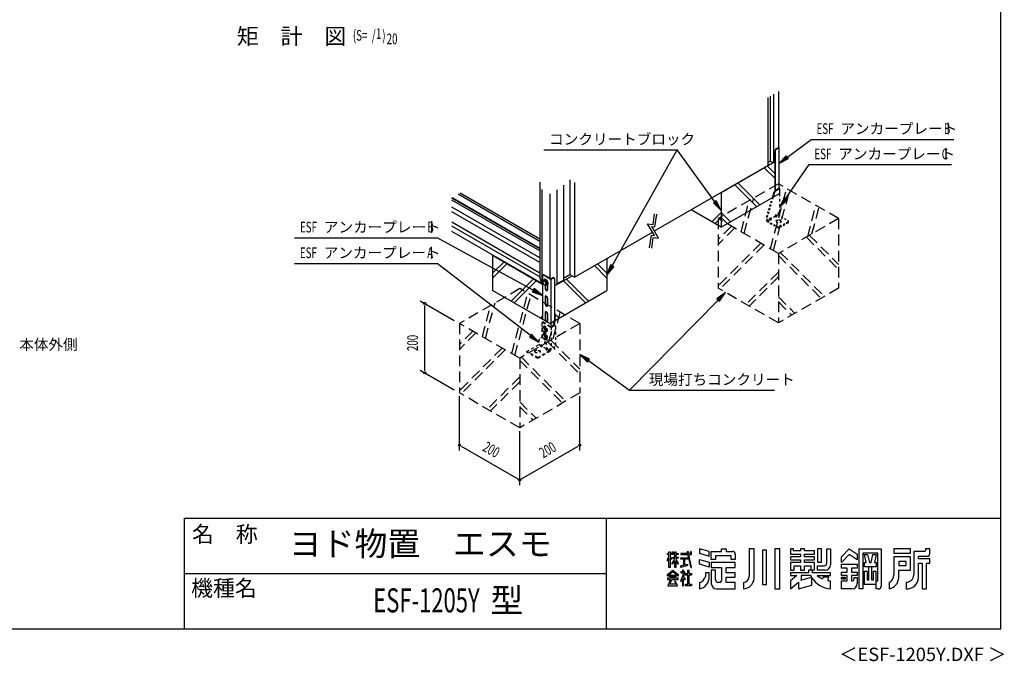
# Model space of a CAD drawing. Extents: x 217 to 8351, y 86 to 5621.
# Drawn here: x 4523 to 8204, y 86 to 2485 of the extents above; entities that cross this region are included whole.
import ezdxf
from ezdxf.enums import TextEntityAlignment as Align

# ---------------------------------------------------------------- set-up
doc = ezdxf.new("R2010")
doc.units = 0
doc.header["$LTSCALE"] = 20
doc.header["$MEASUREMENT"] = 0
for name, pattern in [('HIDE-L', [3, 2, -1]), ('HIDE-S', [1, 0.5, -0.5]), ('KAKURE-1', [2, 1, -1]), ('KAKURE-2', [3, 2, -1])]:
    doc.linetypes.add(name, pattern=pattern)
for name, color, linetype in [('filename', 7, 'CONTINUOUS'), ('HIDE-11', 6, 'KAKURE-1'), ('HIKIDASHI', 6, 'CONTINUOUS'), ('M1', 4, 'CONTINUOUS'), ('NAME', 20, 'CONTINUOUS'), ('SUNPOU', 4, 'CONTINUOUS'), ('U1', 3, 'CONTINUOUS'), ('U2', 4, 'CONTINUOUS'), ('U3', 6, 'CONTINUOUS'), ('WAKUMOJI-01', 130, 'CONTINUOUS'), ('WAKUSEN-01', 50, 'CONTINUOUS'), ('WAKUSEN-02', 130, 'CONTINUOUS'), ('YODOROGO', 130, 'CONTINUOUS'), ('下枠前', 1, 'CONTINUOUS'), ('側壁', 3, 'CONTINUOUS'), ('基礎', 3, 'CONTINUOUS'), ('金具', 1, 'CONTINUOUS')]:
    doc.layers.add(name, color=color, linetype=linetype)
doc.styles.add('00', font='ROMANS', dxfattribs={"width": 0.666667, "bigfont": 'BIGFONT'})
doc.styles.add('01', font='ROMANS', dxfattribs={"height": 3, "bigfont": 'BIGFONT'})
doc.styles.add('filename', font='romans.shx', dxfattribs={"height": 50, "bigfont": 'bigfont.shx'})
doc.styles.add('WAKUMOJI', font='SIMPLEX', dxfattribs={"height": 3, "bigfont": 'BIGFONT'})

# ---------------------------------------------------------------- blocks, each defined once
blk = doc.blocks.new('KIRI')
at = {"layer": 'U3'}
for p, q in [((4.3, 20), (4.3, 60)), ((12.3, 12), (12.3, 60)), ((16, -20), (-16, 20)), ((-16, 20), (4.3, 20)), ((32.6, -28), (0.6, 12)), ((0.6, 12), (12.3, 12)), ((4.3, -20), (16, -20)), ((4.3, -68), (4.3, -20)), ((12.3, -28), (32.6, -28)), ((12.3, -68), (12.3, -28))]:
    blk.add_line(p, q, dxfattribs=at)

msp = doc.modelspace()

# ---------------------------------------------------------------- linework, layer by layer
at = {"layer": 'HIDE-11', "linetype": 'KAKURE-2'}
for p, q in [((7329.7, 1628.3), (7390, 1853.5)), ((7341.3, 1621.6), (7401.7, 1846.8)), ((7219.9, 1691.8), (7251.2, 1808.8)), ((7231.5, 1685), (7267.1, 1818)), ((7468.9, 1674.5), (7499.9, 1790.1)), ((7484.8, 1683.7), (7511.5, 1783.4)), ((7183.9, 1712.5), (7134.1, 1662.8)), ((7195.6, 1705.8), (7134.1, 1644.4)), ((7464, 1671.7), (7584.5, 1551.2)), ((7475.7, 1678.4), (7584.5, 1569.6)), ((7293.7, 1649.1), (7134.1, 1489.5)), ((7305.4, 1642.4), (7140.6, 1477.5)), ((7359.3, 1603.2), (7519, 1443.4)), ((7365.9, 1615), (7530.7, 1450.2)), ((7359.3, 1541.4), (7238.7, 1420.9)), ((7359.3, 1523), (7250.4, 1414.1)), ((6362.6, 1236.4), (6423, 1461.6)), ((6374.3, 1229.7), (6434.6, 1454.8)), ((7359.3, 1448.3), (7420.9, 1386.8)), ((6252.8, 1299.8), (6284.2, 1416.9)), ((6264.4, 1293.1), (6300.1, 1426.1)), ((7359.3, 1429.9), (7409.2, 1380)), ((6501.8, 1282.6), (6532.8, 1398.2)), ((6517.7, 1291.8), (6544.4, 1391.4)), ((6216.8, 1320.6), (6167.1, 1270.8)), ((6228.5, 1313.8), (6167.1, 1252.4)), ((6326.7, 1257.2), (6167.1, 1097.6)), ((6497, 1279.8), (6617.4, 1159.3)), ((6508.6, 1286.5), (6617.4, 1177.7)), ((6338.3, 1250.4), (6173.5, 1085.6)), ((6398.8, 1223.1), (6563.6, 1058.2)), ((6392.3, 1211.2), (6552, 1051.5)), ((6392.3, 1149.5), (6271.7, 1028.9)), ((6392.3, 1131.1), (6283.3, 1022.2)), ((6392.3, 1056.4), (6453.8, 994.8)), ((6392.3, 1038), (6442.1, 988.1))]:
    msp.add_line(p, q, dxfattribs=at)
at = {"layer": 'HIKIDASHI'}
for p, q in [((7393, 1970.7), (7481.9, 2037.5)), ((7481.9, 2037.5), (8014.8, 2037.5)), ((6482.4, 1998), (6980.4, 1998)), ((6738.3, 1564.6), (6980.4, 1998)), ((7121.9, 1803.7), (6980.4, 1998)), ((7389, 1976), (7361, 1946.7)), ((7361, 1946.7), (7397, 1965.4)), ((7397, 1965.4), (7389, 1976)), ((7386.4, 1815.4), (7474, 1942.9)), ((7474, 1942.9), (8006.9, 1942.9)), ((7127.3, 1807.6), (7116.5, 1799.8)), ((7145.4, 1771.4), (7127.3, 1807.6)), ((7380.9, 1819.2), (7363.8, 1782.4)), ((7363.8, 1782.4), (7391.9, 1811.6)), ((7391.9, 1811.6), (7380.9, 1819.2)), ((7116.5, 1799.8), (7145.4, 1771.4)), ((5551, 1669.4), (6083.9, 1669.4)), ((6442.7, 1473.5), (6083.9, 1669.4)), ((5550.7, 1573.5), (6083.6, 1573.5)), ((6432.9, 1303.8), (6083.6, 1573.5)), ((6732.4, 1567.9), (6718.7, 1529.7)), ((6718.7, 1529.7), (6744.1, 1561.4)), ((6744.1, 1561.4), (6732.4, 1567.9)), ((6445.9, 1479.3), (6439.5, 1467.6)), ((6477.8, 1454.3), (6445.9, 1479.3)), ((6439.5, 1467.6), (6477.8, 1454.3)), ((7133.9, 1436.7), (6802.3, 1099.5)), ((7162, 1465.2), (7129.2, 1441.3)), ((7129.2, 1441.3), (7138.7, 1432)), ((7138.7, 1432), (7162, 1465.2)), ((6436.9, 1309.1), (6428.8, 1298.5)), ((6428.8, 1298.5), (6464.5, 1279.3)), ((6464.5, 1279.3), (6436.9, 1309.1)), ((6653.7, 1215.5), (6617.4, 1233.6)), ((6617.4, 1233.6), (6645.9, 1204.7)), ((6645.9, 1204.7), (6653.7, 1215.5)), ((6649.8, 1210.1), (6802.3, 1099.5)), ((6802.3, 1099.5), (7344.5, 1099.5))]:
    msp.add_line(p, q, dxfattribs=at)
for points in [[(7389, 1976), (7397, 1965.4), (7361, 1946.7)], [(7116.5, 1799.8), (7127.3, 1807.6), (7145.4, 1771.4)], [(7380.9, 1819.2), (7391.9, 1811.6), (7363.8, 1782.4)], [(6732.4, 1567.9), (6744.1, 1561.4), (6718.7, 1529.7)], [(6439.5, 1467.6), (6445.9, 1479.3), (6477.8, 1454.3)], [(7138.7, 1432), (7129.2, 1441.3), (7162, 1465.2)], [(6428.8, 1298.5), (6436.9, 1309.1), (6464.5, 1279.3)], [(6653.7, 1215.5), (6645.9, 1204.7), (6617.4, 1233.6)]]:
    msp.add_solid(points, dxfattribs=at)
at = {"layer": 'SUNPOU'}
for p, q in [((6019.9, 1434.3), (6147.1, 1360.8)), ((6037.2, 1171.8), (6037.2, 1416.8)), ((6019.9, 1174.3), (6147.1, 1100.8)), ((6167.1, 874.3), (6167.1, 1077)), ((6617.4, 874.3), (6617.4, 1077)), ((6392.3, 744.3), (6392.3, 947)), ((6173.6, 890.6), (6385.8, 768.1)), ((6398.7, 768.1), (6610.9, 890.6))]:
    msp.add_line(p, q, dxfattribs=at)
for centre in [(6037.2, 1424.3), (6037.2, 1164.3), (6167.1, 894.3), (6617.4, 894.3), (6392.3, 764.3)]:
    msp.add_circle(centre, 3.75, dxfattribs=at)
at = {"layer": 'U1'}
for p, q in [((7345.6, 1891.8), (7306, 1931.4)), ((7317.6, 1938.2), (7345.6, 1910.2)), ((7278.5, 1785.6), (7196.1, 1868)), ((7207.8, 1874.7), (7290.2, 1792.3)), ((7145.4, 1763.9), (7110.5, 1728.9)), ((7122.1, 1722.2), (7145.4, 1745.5)), ((7145.4, 1763.9), (7180.4, 1728.9)), ((7168.7, 1722.2), (7145.4, 1745.5)), ((6332.6, 1578.7), (6290.9, 1537)), ((6290.9, 1518.6), (6344.3, 1572)), ((6718.7, 1518.6), (6672, 1565.4)), ((6683.6, 1572.1), (6718.7, 1537)), ((6442.5, 1515.3), (6360, 1432.9)), ((6567.2, 1515.3), (6649.6, 1432.9)), ((6371.7, 1426.2), (6454.1, 1508.6)), ((6638, 1426.2), (6555.6, 1508.6)), ((6477.8, 1377.4), (6469.9, 1369.5)), ((6522.8, 1386.4), (6539.8, 1369.5)), ((6528.1, 1362.8), (6522.8, 1368))]:
    msp.add_line(p, q, dxfattribs=at)
at = {"layer": 'U2'}
for p, q in [((6479.6, 1508), (6483.7, 1510.4)), ((6483.7, 1510.4), (6489.3, 1510.9)), ((6483.8, 1513), (6485.1, 1513.8)), ((6485.2, 1508.5), (6489.3, 1510.9)), ((6489.3, 1510.9), (6495, 1503.9)), ((6479.2, 1505.5), (6479.6, 1508)), ((6479.6, 1500.5), (6479.5, 1501)), ((6479.6, 1508), (6481.8, 1507.9)), ((6479.6, 1500.5), (6479.8, 1500)), ((6481.8, 1507.9), (6485.2, 1508.5)), ((6484.1, 1494.4), (6485.2, 1493.5)), ((6485.2, 1508.5), (6487.4, 1504.7)), ((6485.2, 1493.5), (6487.4, 1493.4)), ((6487.4, 1504.7), (6490.8, 1501.5)), ((6487.4, 1493.4), (6490.8, 1494)), ((6490.8, 1501.5), (6490.2, 1497.4)), ((6490.2, 1497.4), (6490.8, 1494)), ((6490.8, 1501.5), (6495, 1503.9)), ((6490.8, 1494), (6495, 1496.4)), ((6494.9, 1493.7), (6496.3, 1494.5)), ((6495, 1503.9), (6495, 1496.4))]:
    msp.add_line(p, q, dxfattribs=at)
at = {"layer": 'U2', "color": 6, "linetype": 'HIDE-S', "ltscale": 0.5}
for p, q in [((6476.6, 1329.8), (6477, 1332.3)), ((6477, 1324.8), (6476.9, 1325.3)), ((6477, 1332.3), (6481.1, 1334.7)), ((6477, 1332.3), (6479.2, 1332.2)), ((6479.2, 1332.2), (6482.6, 1332.8)), ((6481.1, 1334.7), (6486.8, 1335.2)), ((6481.2, 1337.3), (6482.5, 1338.1)), ((6482.6, 1332.8), (6486.8, 1335.2)), ((6482.6, 1332.8), (6484.8, 1329)), ((6484.8, 1329), (6488.2, 1325.8)), ((6486.8, 1335.2), (6492.4, 1328.2)), ((6488.2, 1325.8), (6487.7, 1321.7)), ((6488.2, 1325.8), (6492.4, 1328.2)), ((6492.4, 1328.2), (6492.4, 1320.7)), ((6476.6, 1303.8), (6477, 1306.3)), ((6477, 1298.8), (6476.9, 1299.3)), ((6477, 1324.8), (6477.2, 1324.3)), ((6477, 1306.3), (6481.1, 1308.7)), ((6477, 1306.3), (6479.2, 1306.2)), ((6477, 1298.8), (6477.2, 1298.3)), ((6479.2, 1306.2), (6482.6, 1306.8)), ((6481.1, 1308.7), (6486.8, 1309.2)), ((6481.2, 1311.3), (6482.5, 1312.1)), ((6481.6, 1318.7), (6482.6, 1317.8)), ((6481.6, 1292.7), (6482.6, 1291.8)), ((6482.6, 1317.8), (6484.8, 1317.7)), ((6482.6, 1306.8), (6486.8, 1309.2)), ((6482.6, 1306.8), (6484.8, 1303)), ((6482.6, 1291.8), (6484.8, 1291.7)), ((6484.8, 1317.7), (6488.2, 1318.3)), ((6484.8, 1303), (6488.2, 1299.8)), ((6484.8, 1291.7), (6488.2, 1292.3)), ((6486.8, 1309.2), (6492.4, 1302.2)), ((6487.7, 1321.7), (6488.2, 1318.3)), ((6488.2, 1299.8), (6487.7, 1295.7)), ((6487.7, 1295.7), (6488.2, 1292.3)), ((6488.2, 1318.3), (6492.4, 1320.7)), ((6488.2, 1299.8), (6492.4, 1302.2)), ((6488.2, 1292.3), (6492.4, 1294.7)), ((6492.3, 1318), (6493.7, 1318.8)), ((6492.3, 1292), (6493.7, 1292.8)), ((6492.4, 1302.2), (6492.4, 1294.7))]:
    msp.add_line(p, q, dxfattribs=at)
at = {"layer": 'U2'}
for centre, radius, start, end in [((6489.6, 1507.9), 8.13, 155.6571, 171.4815), ((6485.7, 1509.7), 3.86, 84.3429, 155.6571), ((6487.1, 1510.5), 3.86, 84.3429, 120), ((6485.3, 1505.4), 8.13, 60, 84.3429), ((6486.6, 1506.2), 8.13, 60, 84.3429), ((6483, 1501.4), 12.7, 43.4495, 60), ((6484.3, 1502.2), 12.7, 43.4495, 60), ((6478.3, 1497), 19.2, 16.5505, 43.4495), ((6479.6, 1497.8), 19.2, 16.5505, 43.4495), ((6484.8, 1503.9), 5.81, 155.6571, 180), ((6488.1, 1503.9), 9.1, 180, 196.5505), ((6492.5, 1505.2), 13.7, 196.5505, 223.4495), ((6482, 1505.2), 2.75, 84.3429, 155.6571), ((6481.7, 1502.1), 5.81, 60, 84.3429), ((6489.2, 1502), 9.1, 223.4495, 240), ((6480.1, 1499.3), 9.1, 43.4495, 60), ((6487.5, 1499.2), 5.81, 240, 264.3429), ((6476.7, 1496.1), 13.7, 16.5505, 43.4495), ((6487.2, 1496.1), 2.75, 264.3429, 335.6571), ((6484.4, 1497.4), 5.81, 335.6571, 0), ((6481.2, 1497.4), 9.1, 0, 16.5505), ((6493.4, 1501.3), 8.13, 246.5257, 264.3429), ((6486.6, 1486.7), 8.13, 60, 62.1483), ((6493, 1497.1), 3.86, 264.3429, 335.6571), ((6494.3, 1497.8), 3.86, 300, 335.6571), ((6489.1, 1498.8), 8.13, 335.6571, 0), ((6484.5, 1498.8), 12.7, 0, 16.5505), ((6490.4, 1499.6), 8.13, 335.6571, 0), ((6485.8, 1499.6), 12.7, 0, 16.5505)]:
    msp.add_arc(centre, radius, start, end, dxfattribs=at)
at = {"layer": 'U2', "color": 6, "linetype": 'HIDE-S', "ltscale": 0.5}
for centre, radius, start, end in [((6482.2, 1328.2), 5.81, 155.6571, 180), ((6485.5, 1328.2), 9.1, 180, 196.5505), ((6490, 1329.5), 13.7, 196.5505, 223.4495), ((6479.4, 1329.5), 2.75, 84.3429, 155.6571), ((6487, 1332.2), 8.13, 155.6571, 171.4815), ((6483.1, 1334), 3.86, 84.3429, 155.6571), ((6479.1, 1326.4), 5.81, 60, 84.3429), ((6477.5, 1323.6), 9.1, 43.4495, 60), ((6484.5, 1334.8), 3.86, 84.3429, 120), ((6482.7, 1329.7), 8.13, 60, 84.3429), ((6474.1, 1320.4), 13.7, 16.5505, 43.4495), ((6484, 1330.5), 8.13, 60, 84.3429), ((6480.4, 1325.8), 12.7, 43.4495, 60), ((6481.7, 1326.5), 12.7, 43.4495, 60), ((6475.7, 1321.3), 19.2, 16.5505, 43.4495), ((6477, 1322.1), 19.2, 16.5505, 43.4495), ((6481.9, 1323.1), 12.7, 0, 16.5505), ((6483.3, 1323.9), 12.7, 0, 16.5505), ((6482.2, 1302.2), 5.81, 155.6571, 180), ((6485.5, 1302.2), 9.1, 180, 196.5505), ((6490, 1303.5), 13.7, 196.5505, 223.4495), ((6479.4, 1303.5), 2.75, 84.3429, 155.6571), ((6487, 1306.2), 8.13, 155.6571, 171.4815), ((6483.1, 1308), 3.86, 84.3429, 155.6571), ((6479.1, 1300.4), 5.81, 60, 84.3429), ((6486.6, 1326.3), 9.1, 223.4495, 240), ((6486.6, 1300.3), 9.1, 223.4495, 240), ((6484.9, 1323.5), 5.81, 240, 264.3429), ((6477.5, 1297.6), 9.1, 43.4495, 60), ((6484.9, 1297.5), 5.81, 240, 264.3429), ((6484.5, 1308.8), 3.86, 84.3429, 120), ((6482.7, 1303.7), 8.13, 60, 84.3429), ((6474.1, 1294.4), 13.7, 16.5505, 43.4495), ((6484.6, 1320.4), 2.75, 264.3429, 335.6571), ((6484.6, 1294.4), 2.75, 264.3429, 335.6571), ((6484, 1304.5), 8.13, 60, 84.3429), ((6480.4, 1299.8), 12.7, 43.4495, 60), ((6481.8, 1321.7), 5.81, 335.6571, 0), ((6481.8, 1295.7), 5.81, 335.6571, 0), ((6478.6, 1321.7), 9.1, 0, 16.5505), ((6478.6, 1295.7), 9.1, 0, 16.5505), ((6490.8, 1325.6), 8.13, 246.5257, 264.3429), ((6490.8, 1299.6), 8.13, 246.5257, 264.3429), ((6481.7, 1300.5), 12.7, 43.4495, 60), ((6475.7, 1295.3), 19.2, 16.5505, 43.4495), ((6490.4, 1321.4), 3.86, 264.3429, 335.6571), ((6490.4, 1295.4), 3.86, 264.3429, 335.6571), ((6477, 1296.1), 19.2, 16.5505, 43.4495), ((6491.8, 1322.2), 3.86, 300, 335.6571), ((6491.8, 1296.2), 3.86, 300, 335.6571), ((6486.5, 1323.1), 8.13, 335.6571, 0), ((6486.5, 1297.1), 8.13, 335.6571, 0), ((6481.9, 1297.1), 12.7, 0, 16.5505), ((6487.9, 1323.9), 8.13, 335.6571, 0), ((6487.9, 1297.9), 8.13, 335.6571, 0), ((6483.3, 1297.9), 12.7, 0, 16.5505)]:
    msp.add_arc(centre, radius, start, end, dxfattribs=at)
at = {"layer": 'WAKUSEN-01'}
for p, q in [((8191, 207), (8191, 5621)), ((8191, 207), (8191, 5621)), ((5140, 621), (8191, 621)), ((5140, 207), (5140, 621)), ((217, 207), (8191, 207))]:
    msp.add_line(p, q, dxfattribs=at)
at = {"layer": 'WAKUSEN-02'}
for p, q in [((6717, 207), (6717, 621)), ((5140, 414), (6717, 414))]:
    msp.add_line(p, q, dxfattribs=at)
at = {"layer": 'YODOROGO'}
for p, q in [((6944.4, 484.9), (6944.4, 488.9)), ((6944.4, 488.9), (6950.4, 488.9)), ((6950.4, 484.9), (6944.4, 484.9)), ((6944.4, 464.9), (6950.4, 478.7)), ((6950.4, 488.9), (6950.4, 494.9)), ((6950.4, 494.9), (6954.4, 494.9)), ((6950.4, 478.7), (6950.4, 484.9)), ((6954.4, 494.9), (6954.4, 488.9)), ((6954.4, 488.9), (6962.4, 488.9)), ((6954.4, 484.9), (6954.4, 479.4)), ((6972.4, 484.9), (6954.4, 484.9)), ((6954.4, 479.4), (6960.4, 470.9)), ((6962.4, 494.9), (6966.4, 494.9)), ((6962.4, 488.9), (6962.4, 494.9)), ((6966.4, 494.9), (6966.4, 488.9)), ((6966.4, 488.9), (6972.4, 488.9)), ((6972.4, 488.9), (6972.4, 494.9)), ((6972.4, 494.9), (6976.4, 494.9)), ((6972.4, 475.1), (6972.4, 484.9)), ((6976.4, 494.9), (6976.4, 488.9)), ((6976.4, 488.9), (6984.4, 488.9)), ((6984.4, 484.9), (6976.4, 484.9)), ((6976.4, 484.9), (6976.4, 475.1)), ((6984.4, 488.9), (6984.4, 484.9)), ((7019.2, 488.9), (6994.4, 488.9)), ((6994.4, 488.9), (6994.4, 484.9)), ((6994.4, 484.9), (7020.1, 484.9)), ((7017.8, 494.9), (7019.2, 488.9)), ((7022.8, 494.9), (7017.8, 494.9)), ((7020.1, 484.9), (7032.4, 436.9)), ((7024, 488.9), (7022.8, 494.9)), ((7030.4, 488.9), (7024, 488.9)), ((7024.7, 484.9), (7034.4, 484.9)), ((7034.4, 436.9), (7024.7, 484.9)), ((7030.4, 494.9), (7030.4, 488.9)), ((7034.4, 494.9), (7030.4, 494.9)), ((7034.4, 484.9), (7034.4, 494.9)), ((7100.4, 496.2), (7064.4, 506.9)), ((7064.4, 506.9), (7064.4, 489.9)), ((7064.4, 489.9), (7100.4, 479.2)), ((7100.4, 479.2), (7100.4, 496.2)), ((7108.4, 466.9), (7108.4, 496.9)), ((7108.4, 496.9), (7146.4, 496.9)), ((7124.4, 480.9), (7124.4, 466.9)), ((7182.4, 480.9), (7124.4, 480.9)), ((7146.4, 496.9), (7146.4, 506.9)), ((7146.4, 506.9), (7164.4, 506.9)), ((7164.4, 506.9), (7164.4, 496.9)), ((7164.4, 496.9), (7188.4, 496.9)), ((7182.4, 466.9), (7182.4, 480.9)), ((7198.4, 486.9), (7198.4, 466.9)), ((7250.4, 506.9), (7250.4, 404.9)), ((7268.4, 506.9), (7250.4, 506.9)), ((7268.4, 394.9), (7268.4, 506.9)), ((7315.4, 501.9), (7299.4, 501.9)), ((7299.4, 501.9), (7299.4, 372.9)), ((7315.4, 372.9), (7315.4, 501.9)), ((7364.4, 506.9), (7346.4, 506.9)), ((7346.4, 506.9), (7346.4, 356.9)), ((7364.4, 356.9), (7364.4, 506.9)), ((7416.4, 506.9), (7404.4, 506.9)), ((7404.4, 506.9), (7404.4, 486.9)), ((7404.4, 486.9), (7441.4, 486.9)), ((7416.4, 498.9), (7416.4, 506.9)), ((7441.4, 498.9), (7416.4, 498.9)), ((7441.4, 506.9), (7441.4, 498.9)), ((7457.4, 506.9), (7441.4, 506.9)), ((7441.4, 486.9), (7441.4, 476.9)), ((7457.4, 498.9), (7457.4, 506.9)), ((7494.4, 498.9), (7457.4, 498.9)), ((7457.4, 476.9), (7457.4, 486.9)), ((7457.4, 486.9), (7494.4, 486.9)), ((7494.4, 486.9), (7494.4, 498.9)), ((7520.4, 506.9), (7505.4, 506.9)), ((7505.4, 506.9), (7505.4, 456.9)), ((7520.4, 456.9), (7520.4, 506.9)), ((7540.4, 506.9), (7554.4, 506.9)), ((7540.4, 452.9), (7540.4, 506.9)), ((7554.4, 506.9), (7554.4, 446.9)), ((7595.4, 476.9), (7624.4, 506.9)), ((7624.4, 484.9), (7595.4, 454.9)), ((7624.4, 506.9), (7654.4, 486.9)), ((7654.4, 464.9), (7624.4, 484.9)), ((7654.4, 486.9), (7654.4, 464.9)), ((7661.4, 356.9), (7661.4, 506.9)), ((7661.4, 506.9), (7743.4, 506.9)), ((7674.4, 490.9), (7674.4, 356.9)), ((7731.4, 490.9), (7674.4, 490.9)), ((7687.4, 454.9), (7680.9, 484.9)), ((7680.9, 484.9), (7692.9, 484.9)), ((7692.9, 484.9), (7699.4, 454.9)), ((7706.4, 454.9), (7712.9, 484.9)), ((7712.9, 484.9), (7724.9, 484.9)), ((7724.9, 484.9), (7718.4, 454.9)), ((7731.4, 386.9), (7731.4, 490.9)), ((7743.4, 506.9), (7743.4, 366.9)), ((7853.4, 506.9), (7791.4, 506.9)), ((7791.4, 506.9), (7791.4, 490.9)), ((7791.4, 490.9), (7853.4, 490.9)), ((7853.4, 490.9), (7853.4, 506.9)), ((7905.4, 496.9), (7865.4, 496.9)), ((7865.4, 496.9), (7865.4, 408.9)), ((7883.4, 478.9), (7915.4, 478.9)), ((7883.4, 468.9), (7883.4, 478.9)), ((7925.4, 506.9), (7909.4, 506.9)), ((7909.4, 506.9), (7909.4, 500.9)), ((7925.4, 488.9), (7925.4, 506.9)), ((6950.4, 472.7), (6944.4, 460.9)), ((6944.4, 460.9), (6944.4, 464.9)), ((6950.4, 436.9), (6950.4, 472.7)), ((6954.4, 473.4), (6954.4, 436.9)), ((6960.4, 466.9), (6954.4, 473.4)), ((6960.4, 470.9), (6960.4, 466.9)), ((6962.4, 453.2), (6972.4, 469.9)), ((6972.4, 461.9), (6962.4, 449.2)), ((6962.4, 449.2), (6962.4, 453.2)), ((6964.4, 475.1), (6972.4, 475.1)), ((6964.4, 471.1), (6964.4, 475.1)), ((6972.4, 471.1), (6964.4, 471.1)), ((6972.4, 469.9), (6972.4, 471.1)), ((6972.4, 436.9), (6972.4, 461.9)), ((6976.4, 475.1), (6984.4, 475.1)), ((6976.4, 471.1), (6976.4, 470.4)), ((6984.4, 471.1), (6976.4, 471.1)), ((6976.4, 470.4), (6984.4, 453.2)), ((6984.4, 449.2), (6976.4, 462.4)), ((6976.4, 462.4), (6976.4, 436.9)), ((6984.4, 475.1), (6984.4, 471.1)), ((6984.4, 453.2), (6984.4, 449.2)), ((6994.4, 473.1), (7019.5, 473.1)), ((6994.4, 468.1), (6994.4, 473.1)), ((7005.5, 468.1), (6994.4, 468.1)), ((6994.4, 442.9), (7005.5, 446.2)), ((7019.5, 443.9), (6994.4, 436.9)), ((6994.4, 436.9), (6994.4, 442.9)), ((7005.5, 446.2), (7005.5, 468.1)), ((7008.5, 468.1), (7008.5, 446.7)), ((7019.5, 468.1), (7008.5, 468.1)), ((7008.5, 446.7), (7019.5, 449.7)), ((7019.5, 473.1), (7019.5, 468.1)), ((7019.5, 449.7), (7019.5, 443.9)), ((7064.4, 448.9), (7064.4, 466.9)), ((7064.4, 466.9), (7100.4, 456.2)), ((7100.4, 438.2), (7064.4, 448.9)), ((7100.4, 456.2), (7100.4, 438.2)), ((7124.4, 466.9), (7108.4, 466.9)), ((7198.4, 454.9), (7108.4, 454.9)), ((7108.4, 454.9), (7108.4, 436.9)), ((7198.4, 466.9), (7182.4, 466.9)), ((7198.4, 436.9), (7198.4, 454.9)), ((7404.4, 476.9), (7404.4, 464.9)), ((7441.4, 476.9), (7404.4, 476.9)), ((7404.4, 464.9), (7441.4, 464.9)), ((7404.4, 454.9), (7404.4, 426.9)), ((7441.4, 454.9), (7404.4, 454.9)), ((7418.4, 442.9), (7441.4, 442.9)), ((7418.4, 426.9), (7418.4, 442.9)), ((7441.4, 464.9), (7441.4, 454.9)), ((7441.4, 442.9), (7441.4, 426.9)), ((7494.4, 476.9), (7457.4, 476.9)), ((7457.4, 454.9), (7457.4, 464.9)), ((7457.4, 464.9), (7494.4, 464.9)), ((7494.4, 454.9), (7457.4, 454.9)), ((7457.4, 442.9), (7480.4, 442.9)), ((7457.4, 426.9), (7457.4, 442.9)), ((7480.4, 442.9), (7480.4, 426.9)), ((7494.4, 464.9), (7494.4, 476.9)), ((7494.4, 426.9), (7494.4, 454.9)), ((7505.4, 456.9), (7520.4, 456.9)), ((7505.4, 442.9), (7530.4, 442.9)), ((7505.4, 426.9), (7505.4, 442.9)), ((7595.4, 454.9), (7595.4, 476.9)), ((7595.4, 448.9), (7654.4, 448.9)), ((7595.4, 433.9), (7595.4, 448.9)), ((7654.4, 448.9), (7654.4, 433.9)), ((7680.9, 454.9), (7687.4, 454.9)), ((7680.9, 438.9), (7680.9, 454.9)), ((7699.4, 454.9), (7706.4, 454.9)), ((7718.4, 454.9), (7724.9, 454.9)), ((7724.9, 454.9), (7724.9, 438.9)), ((7791.4, 476.9), (7791.4, 408.9)), ((7853.4, 476.9), (7791.4, 476.9)), ((7809.4, 458.9), (7809.4, 444.9)), ((7837.4, 458.9), (7809.4, 458.9)), ((7809.4, 444.9), (7837.4, 444.9)), ((7837.4, 444.9), (7837.4, 458.9)), ((7853.4, 426.9), (7853.4, 476.9)), ((7925.4, 468.9), (7883.4, 468.9)), ((7883.4, 398.9), (7883.4, 452.9)), ((7883.4, 452.9), (7897.4, 452.9)), ((7897.4, 452.9), (7897.4, 356.9)), ((7913.4, 452.9), (7925.4, 452.9)), ((7913.4, 356.9), (7913.4, 452.9)), ((7925.4, 452.9), (7925.4, 468.9)), ((6944.4, 411), (6964.4, 426.9)), ((6964.4, 420.9), (6944.4, 405)), ((6944.4, 405), (6944.4, 411)), ((6954.4, 436.9), (6950.4, 436.9)), ((6952.4, 402.2), (6952.4, 408.2)), ((6952.4, 408.2), (6976.4, 408.2)), ((6964.4, 426.9), (6984.4, 411)), ((6984.4, 405), (6964.4, 420.9)), ((6976.4, 436.9), (6972.4, 436.9)), ((6976.4, 408.2), (6976.4, 402.2)), ((6984.4, 411), (6984.4, 405)), ((7000.4, 420.9), (6994.4, 420.9)), ((6994.4, 420.9), (6994.4, 416.9)), ((7006.5, 416.9), (6994.4, 389.2)), ((6994.4, 416.9), (7006.5, 416.9)), ((7000.4, 426.9), (7000.4, 420.9)), ((7004.4, 426.9), (7000.4, 426.9)), ((7004.4, 420.9), (7004.4, 426.9)), ((7010.2, 420.9), (7004.4, 420.9)), ((7005, 402.7), (7010.2, 414.9)), ((7010.2, 414.9), (7010.2, 420.9)), ((7012.5, 413.9), (7020.5, 413.9)), ((7012.5, 407.9), (7012.5, 413.9)), ((7020.5, 407.9), (7012.5, 407.9)), ((7020.5, 413.9), (7020.5, 426.9)), ((7020.5, 426.9), (7024.5, 426.9)), ((7020.5, 374.9), (7020.5, 407.9)), ((7024.5, 426.9), (7024.5, 413.9)), ((7024.5, 413.9), (7034.4, 413.9)), ((7034.4, 407.9), (7024.5, 407.9)), ((7024.5, 407.9), (7024.5, 374.9)), ((7032.4, 436.9), (7034.4, 436.9)), ((7034.4, 413.9), (7034.4, 407.9)), ((7100.4, 416.9), (7086.4, 416.9)), ((7086.4, 416.9), (7086.4, 402.9)), ((7100.4, 402.9), (7100.4, 416.9)), ((7108.4, 436.9), (7146.4, 436.9)), ((7108.4, 426.9), (7108.4, 376.9)), ((7124.4, 426.9), (7108.4, 426.9)), ((7124.4, 390.9), (7124.4, 426.9)), ((7146.4, 436.9), (7146.4, 386.9)), ((7164.4, 436.9), (7198.4, 436.9)), ((7164.4, 416.9), (7164.4, 436.9)), ((7198.4, 416.9), (7164.4, 416.9)), ((7198.4, 400.9), (7198.4, 416.9)), ((7404.4, 426.9), (7418.4, 426.9)), ((7404.4, 416.9), (7404.4, 406.9)), ((7471.4, 416.9), (7404.4, 416.9)), ((7428.2, 406.9), (7404.4, 386.9)), ((7404.4, 406.9), (7428.2, 406.9)), ((7441.4, 426.9), (7457.4, 426.9)), ((7479.4, 406.9), (7444.4, 406.9)), ((7444.4, 406.9), (7444.4, 390.5)), ((7494.4, 426.9), (7471.4, 426.9)), ((7471.4, 426.9), (7471.4, 416.9)), ((7487.4, 416.9), (7487.4, 426.9)), ((7554.4, 416.9), (7487.4, 416.9)), ((7504.4, 406.9), (7554.4, 406.9)), ((7534.4, 426.9), (7505.4, 426.9)), ((7554.4, 406.9), (7554.4, 416.9)), ((7616.4, 433.9), (7595.4, 433.9)), ((7595.4, 406.9), (7595.4, 419.9)), ((7595.4, 419.9), (7616.4, 419.9)), ((7616.4, 406.9), (7595.4, 406.9)), ((7616.4, 419.9), (7616.4, 433.9)), ((7616.4, 386.9), (7616.4, 406.9)), ((7654.4, 433.9), (7632.4, 433.9)), ((7632.4, 433.9), (7632.4, 419.9)), ((7632.4, 419.9), (7654.4, 419.9)), ((7632.4, 406.9), (7632.4, 386.9)), ((7654.4, 406.9), (7632.4, 406.9)), ((7654.4, 419.9), (7654.4, 406.9)), ((7724.9, 438.9), (7680.9, 438.9)), ((7680.9, 372.9), (7680.9, 422.9)), ((7680.9, 422.9), (7690.9, 422.9)), ((7690.9, 422.9), (7690.9, 390.9)), ((7697.9, 390.9), (7697.9, 438.9)), ((7707.9, 438.9), (7707.9, 390.9)), ((7714.9, 390.9), (7714.9, 422.9)), ((7714.9, 422.9), (7724.9, 422.9)), ((7724.9, 356.9), (7724.9, 422.9)), ((7809.4, 398.9), (7809.4, 426.9)), ((7809.4, 426.9), (7853.4, 426.9)), ((6944.4, 397.1), (6944.4, 392.1)), ((6984.4, 397.1), (6944.4, 397.1)), ((6944.4, 392.1), (6956.1, 392.1)), ((6956.1, 392.1), (6946.4, 368.9)), ((6946.4, 368.9), (6982.4, 368.9)), ((6976.4, 402.2), (6952.4, 402.2)), ((6953.9, 373.9), (6961.1, 392.1)), ((6975.5, 373.9), (6953.9, 373.9)), ((6961.1, 392.1), (6984.4, 392.1)), ((6971.3, 384.1), (6975.5, 373.9)), ((6975.3, 384.1), (6971.3, 384.1)), ((6982.4, 368.9), (6975.3, 384.1)), ((6984.4, 392.1), (6984.4, 397.1)), ((6994.4, 383.2), (7000.4, 395)), ((6994.4, 389.2), (6994.4, 383.2)), ((7000.4, 395), (7000.4, 368.9)), ((7000.4, 368.9), (7004.4, 368.9)), ((7004.4, 396.3), (7010.4, 390.8)), ((7004.4, 368.9), (7004.4, 396.3)), ((7010.4, 395.8), (7005, 402.7)), ((7010.4, 390.8), (7010.4, 395.8)), ((7012.5, 374.9), (7020.5, 374.9)), ((7012.5, 368.9), (7012.5, 374.9)), ((7034.4, 368.9), (7012.5, 368.9)), ((7024.5, 374.9), (7034.4, 374.9)), ((7034.4, 374.9), (7034.4, 368.9)), ((7064.4, 380.9), (7064.4, 356.9)), ((7140.4, 380.9), (7134.4, 380.9)), ((7164.4, 400.9), (7198.4, 400.9)), ((7164.4, 380.9), (7164.4, 400.9)), ((7198.4, 380.9), (7164.4, 380.9)), ((7198.4, 356.9), (7198.4, 380.9)), ((7228.4, 380.9), (7228.4, 356.9)), ((7299.4, 372.9), (7315.4, 372.9)), ((7404.4, 386.9), (7404.4, 356.9)), ((7404.4, 356.9), (7434.4, 382.1)), ((7434.4, 382.1), (7434.4, 356.9)), ((7434.4, 356.9), (7484.4, 370.3)), ((7442.9, 389.2), (7483.4, 400.1)), ((7444.4, 390.5), (7442.9, 389.2)), ((7484.4, 370.3), (7484.4, 398.6)), ((7526.4, 400.9), (7524.4, 394)), ((7547.4, 400.9), (7526.4, 400.9)), ((7544.4, 388), (7547.4, 400.9)), ((7554.4, 356.9), (7554.4, 386.9)), ((7595.4, 393.4), (7595.4, 400.4)), ((7595.4, 400.4), (7608.4, 400.4)), ((7608.4, 393.4), (7595.4, 393.4)), ((7595.4, 356.9), (7595.4, 386.9)), ((7595.4, 386.9), (7616.4, 386.9)), ((7596.4, 399.4), (7607.4, 399.4)), ((7596.4, 394.4), (7596.4, 399.4)), ((7607.4, 394.4), (7596.4, 394.4)), ((7597.4, 398.4), (7606.4, 398.4)), ((7597.4, 395.4), (7597.4, 398.4)), ((7606.4, 395.4), (7597.4, 395.4)), ((7598.4, 397.4), (7605.4, 397.4)), ((7598.4, 396.4), (7598.4, 397.4)), ((7605.4, 396.4), (7598.4, 396.4)), ((7605.4, 397.4), (7605.4, 396.4)), ((7606.4, 398.4), (7606.4, 395.4)), ((7607.4, 399.4), (7607.4, 394.4)), ((7608.4, 400.4), (7608.4, 393.4)), ((7632.4, 386.9), (7636.4, 386.9)), ((7642.4, 399.9), (7654.4, 399.9)), ((7642.4, 392.9), (7642.4, 399.9)), ((7654.4, 399.9), (7654.4, 376.9)), ((7724.9, 372.9), (7680.9, 372.9)), ((7690.9, 390.9), (7697.9, 390.9)), ((7707.9, 390.9), (7714.9, 390.9)), ((7724.9, 386.9), (7731.4, 386.9)), ((7773.4, 380.9), (7773.4, 356.9)), ((7837.4, 381.9), (7837.4, 356.9)), ((7128.4, 356.9), (7198.4, 356.9)), ((7346.4, 356.9), (7364.4, 356.9)), ((7634.4, 356.9), (7595.4, 356.9)), ((7674.4, 356.9), (7661.4, 356.9)), ((7733.4, 356.9), (7724.9, 356.9)), ((7897.4, 356.9), (7913.4, 356.9))]:
    msp.add_line(p, q, dxfattribs=at)
for centre, radius, start, end in [((7188.4, 486.9), 10, 0, 90), ((7905.4, 500.9), 4, 270, 0), ((7915.4, 488.9), 10, 270, 0), ((7530.4, 452.9), 10, 270, 0), ((7534.4, 446.9), 20, 270, 0), ((7226.7, 404.6), 23.7, 274.0524, 0.9267), ((7563.6, 452), 95.5, 208.1411, 212.921), ((7557.5, 467.2), 80.3, 228.6181, 245.6603), ((7759.9, 409.4), 31.5, 295.3405, 359.189), ((7837.9, 409.5), 27.5, 269.0041, 358.9126), ((7058.9, 408.4), 28, 281.2491, 348.7509), ((7056.5, 400.2), 44, 280.3644, 3.5415), ((7128.4, 376.9), 20, 180, 270), ((7134.4, 390.9), 10, 180, 270), ((7140.4, 386.9), 6, 270, 0), ((7227.3, 398.2), 41.2, 271.5351, 355.5273), ((7563.6, 452), 95.5, 213.9611, 264.4787), ((7557.5, 467.2), 80.3, 260.6063, 267.779), ((7634.4, 376.9), 20, 270, 0), ((7636.4, 392.9), 6, 270, 360), ((7764.9, 400.7), 44.6, 281.0263, 357.7711), ((7838.5, 401.9), 45, 268.6285, 356.1664), ((7733.4, 366.9), 10, 270, 0)]:
    msp.add_arc(centre, radius, start, end, dxfattribs=at)
at = {"layer": '下枠前'}
for p, q in [((6468.1, 1627.9), (6138.8, 1818.1)), ((6468.1, 1620.1), (6138.8, 1810.3)), ((6468.1, 1629.9), (6140.5, 1819)), ((6468.1, 1655.9), (6163, 1832)), ((6468.1, 1663.7), (6169.7, 1835.9)), ((6468.1, 1594.1), (6138.8, 1784.3)), ((6468.1, 1576.6), (6138.8, 1766.7)), ((6468.1, 1537.6), (6138.8, 1727.7)), ((6468.2, 1523.2), (6138.8, 1713.4)), ((6474, 1499.7), (6138.8, 1693.3))]:
    msp.add_line(p, q, dxfattribs=at)
at = {"layer": '側壁'}
for p, q in [((7359.3, 2216.9), (7359.3, 2007.1)), ((7320.5, 2194.5), (7320.5, 1939.8)), ((7328.9, 2199.4), (7328.9, 1955.7)), ((7340.7, 2206.2), (7340.7, 1951.5)), ((7145.4, 1838.7), (7345.6, 1954.3)), ((7320.5, 1950.9), (7328.9, 1955.7)), ((7328.9, 1955.7), (7340.7, 1951.5)), ((7340.7, 1951.5), (7345.6, 1954.3)), ((6896.4, 1695), (7320.5, 1939.8)), ((6468.1, 1877.6), (6468.1, 1523.6)), ((6580.2, 1885.9), (6580.2, 1531.9)), ((6474.8, 1850.6), (6474.8, 1496.7)), ((6531.1, 1848.4), (6531.1, 1494.4)), ((6556.4, 1865.6), (6556.4, 1511.6)), ((6597, 1876.1), (6597, 1522.1)), ((6504.8, 1833.3), (6504.8, 1519)), ((7145.4, 1708.7), (7363.8, 1834.8)), ((6597, 1522.1), (6889.1, 1690.7)), ((6474.8, 1496.7), (6468.1, 1523.6)), ((6531.2, 1497.1), (6556.4, 1511.6)), ((6556.4, 1518.1), (6580.2, 1531.9)), ((6580.2, 1531.9), (6597, 1522.1)), ((6477.8, 1494.9), (6474.8, 1496.7)), ((6522.8, 1489.7), (6531.1, 1494.4)), ((6531.1, 1494.4), (6531.2, 1497.1))]:
    msp.add_line(p, q, dxfattribs=at)
at = {"layer": '基礎', "color": 6, "linetype": 'HIDE-L'}
for p, q in [((7359.3, 1871.2), (7134.1, 1741.2)), ((7584.5, 1741.2), (7359.3, 1871.2)), ((7134.1, 1741.2), (7134.1, 1481.2)), ((7359.3, 1611.2), (7134.1, 1741.2)), ((7584.5, 1741.2), (7359.3, 1611.2)), ((7584.5, 1741.2), (7584.5, 1481.2)), ((7359.3, 1611.2), (7359.3, 1351.2)), ((6392.3, 1479.3), (6167.1, 1349.3)), ((6617.4, 1349.3), (6392.3, 1479.3)), ((7359.3, 1351.2), (7134.1, 1481.2)), ((7584.5, 1481.2), (7359.3, 1351.2)), ((6167.1, 1349.3), (6167.1, 1089.3)), ((6392.3, 1219.3), (6167.1, 1349.3)), ((6617.4, 1349.3), (6392.3, 1219.3)), ((6617.4, 1349.3), (6617.4, 1089.3)), ((6392.3, 1219.3), (6392.3, 959.3)), ((6392.3, 959.3), (6167.1, 1089.3)), ((6617.4, 1089.3), (6392.3, 959.3))]:
    msp.add_line(p, q, dxfattribs=at)
at = {"layer": '基礎'}
for p, q in [((7145.4, 1838.7), (7145.4, 1708.7)), ((7145.4, 1708.7), (7032.8, 1773.7)), ((6290.9, 1602.8), (6293.2, 1604.1)), ((6290.9, 1602.8), (6290.9, 1472.8)), ((6477.8, 1494.9), (6290.9, 1602.8)), ((6718.7, 1592.4), (6718.7, 1472.8)), ((6522.8, 1489.7), (6588, 1527.3)), ((6504.8, 1349.3), (6290.9, 1472.8)), ((6504.8, 1349.3), (6718.7, 1472.8))]:
    msp.add_line(p, q, dxfattribs=at)
at = {"layer": '金具'}
for p, q in [((7345.6, 1992.6), (7345.6, 1844.3)), ((7347.4, 1991.6), (7347.4, 1845.4)), ((7351.2, 2002.4), (7359.3, 2007.1)), ((7353, 2001.4), (7359.4, 2005.1)), ((7359.4, 2009.1), (7359.3, 2009.2)), ((7360.9, 2007.1), (7360.9, 1853.2)), ((7336.9, 1819.3), (7343.2, 1840.9)), ((7360.9, 1853.2), (7346.2, 1844.7)), ((7361.8, 1850.7), (7348.8, 1843.2)), ((7361.8, 1856.3), (7360.9, 1856.8)), ((7363.8, 1853.5), (7363.8, 1834.8)), ((7340.5, 1821.4), (7345.8, 1839.4)), ((6477.8, 1526), (6477.8, 1364.9)), ((6479.5, 1529.6), (6481.3, 1530.7)), ((6483.4, 1529.2), (6506.4, 1516)), ((6485.2, 1530.3), (6508.2, 1517)), ((6509.3, 1514.3), (6509.3, 1351.9)), ((6510.5, 1517), (6515.4, 1519.9)), ((6512.3, 1516), (6517.2, 1518.8)), ((6521.2, 1519.2), (6519.4, 1520.3)), ((6522.8, 1515.6), (6522.8, 1359.7)), ((6487.4, 1493.4), (6487.4, 1480.1)), ((6489.2, 1493.7), (6489.2, 1481.2)), ((6496.4, 1494.6), (6496.4, 1474.9)), ((6487.4, 1448.9), (6487.4, 1421.6)), ((6489.2, 1450), (6489.2, 1422.7)), ((6496.4, 1443.7), (6496.4, 1416.4)), ((6487.4, 1390.4), (6487.4, 1363.1)), ((6489.2, 1391.5), (6489.2, 1364.2)), ((6496.4, 1385.2), (6496.4, 1357.9))]:
    msp.add_line(p, q, dxfattribs=at)
at = {"layer": '金具', "color": 6, "linetype": 'HIDE-S', "ltscale": 0.7}
for p, q in [((7315.8, 1747.6), (7336.9, 1819.3)), ((7318.4, 1746.1), (7340.5, 1821.4)), ((7315.8, 1731.2), (7315.8, 1747.6)), ((7315.8, 1731.2), (7355, 1708.6)), ((7318.4, 1732.7), (7318.4, 1746.1)), ((7326.3, 1737.2), (7318.4, 1732.7)), ((7318.4, 1732.7), (7355, 1711.6)), ((7329.7, 1743.1), (7326.3, 1741.1)), ((7329.7, 1743.1), (7326.3, 1741.1)), ((7326.3, 1737.2), (7326.3, 1741.1)), ((7326.3, 1741.1), (7329.7, 1735.3)), ((7326.3, 1737.2), (7329.7, 1735.3)), ((7333, 1737.2), (7329.7, 1743.1)), ((7333, 1737.2), (7329.7, 1735.3)), ((7329.7, 1735.3), (7333, 1737.2)), ((7347.1, 1749.3), (7331.4, 1740.2)), ((7350.5, 1755.1), (7347.1, 1753.2)), ((7350.5, 1755.1), (7347.1, 1753.2)), ((7347.1, 1753.2), (7350.5, 1747.3)), ((7347.1, 1753.2), (7347.1, 1749.3)), ((7347.1, 1749.3), (7350.5, 1747.3)), ((7353.9, 1749.3), (7350.5, 1755.1)), ((7353.9, 1749.3), (7350.5, 1747.3)), ((7350.5, 1747.3), (7353.9, 1749.3)), ((7358.4, 1755.8), (7352.2, 1752.2)), ((7358.4, 1760.3), (7358.4, 1755.8)), ((7358.4, 1755.8), (7395, 1734.6)), ((7363.8, 1766), (7360.6, 1764.2)), ((7395, 1728.1), (7366.3, 1711.6)), ((7395, 1725.2), (7366.3, 1708.6))]:
    msp.add_line(p, q, dxfattribs=at)
at = {"layer": '金具', "color": 6, "linetype": 'HIDE-S'}
for p, q in [((7363.8, 1834.8), (7363.8, 1766)), ((6474.7, 1348), (6474.7, 1296.7)), ((6476.3, 1351.6), (6478.9, 1353.1)), ((6477.8, 1356.1), (6477.8, 1352.5)), ((6505.1, 1337), (6480.3, 1351.3)), ((6507.6, 1338.4), (6482.9, 1352.7)), ((6509.3, 1351.9), (6509.3, 1337.9)), ((6509.9, 1334.9), (6509.9, 1257.1)), ((6518.6, 1342.2), (6512.2, 1338.4)), ((6521.2, 1340.7), (6514.7, 1337)), ((6525.1, 1341.1), (6522.6, 1342.5)), ((6522.8, 1356.1), (6522.8, 1342.4)), ((6526.8, 1337.4), (6526.8, 1269.8)), ((6464.5, 1289.5), (6464.5, 1270.4)), ((6493.8, 1292.9), (6493.8, 1274.6)), ((6419.7, 1244.5), (6464.5, 1270.4)), ((6470.7, 1266.8), (6464.5, 1270.4)), ((6472.4, 1269.7), (6469, 1263.9)), ((6472.4, 1261.9), (6469, 1263.9)), ((6475.8, 1267.8), (6472.4, 1269.7)), ((6475.8, 1267.8), (6472.4, 1261.9)), ((6472.4, 1261.9), (6475.8, 1263.9)), ((6475.8, 1267.8), (6475.8, 1263.9)), ((6491.6, 1254.8), (6475.8, 1263.9)), ((6493.2, 1257.7), (6489.9, 1251.9)), ((6493.2, 1249.9), (6489.9, 1251.9)), ((6496.6, 1255.8), (6493.2, 1257.7)), ((6496.6, 1255.8), (6493.2, 1249.9)), ((6493.2, 1249.9), (6496.6, 1251.9)), ((6496.6, 1255.8), (6496.6, 1251.9)), ((6503.1, 1248.1), (6496.6, 1251.9)), ((6504.5, 1254.1), (6504.5, 1248.8)), ((6506.8, 1255.4), (6506.7, 1255.4)), ((6507.1, 1255.2), (6507.1, 1248.8)), ((6459.7, 1221.4), (6419.7, 1244.5)), ((6419.7, 1241.5), (6419.7, 1244.5)), ((6459.7, 1218.5), (6419.7, 1241.5)), ((6459.7, 1221.4), (6503.2, 1246.6)), ((6504.5, 1244.3), (6459.7, 1218.5)), ((6459.7, 1218.5), (6459.7, 1221.4))]:
    msp.add_line(p, q, dxfattribs=at)
at = {"layer": '金具', "color": 6, "linetype": 'HIDE-S', "ltscale": 0.5}
for p, q in [((6474.7, 1296.7), (6464.5, 1289.5)), ((6484.8, 1291.7), (6484.8, 1279.8)), ((6487.4, 1292.1), (6487.4, 1281.2)), ((6521.2, 1260.1), (6513.1, 1255.4))]:
    msp.add_line(p, q, dxfattribs=at)
at = {"layer": '金具'}
for centre in [(7349.5, 1839.1), (7352.1, 1837.6)]:
    msp.add_arc(centre, 6.5, 120, 163.6289, dxfattribs=at)
at = {"layer": '金具', "color": 6, "linetype": 'HIDE-S'}
for radius in [2.6, 5.2]:
    msp.add_arc((6501.9, 1248.8), radius, 300, 0, dxfattribs=at)
at = {"layer": '金具'}
for centre, major_axis, start_param, end_param in [((7351.2, 1995.9), (-3.98, -6.89), 3.926991, 5.497787), ((7353, 1994.9), (-3.98, -6.89), 3.926991, 5.497787), ((7355.9, 2007.1), (-4.94, 0), 2.356194, 3.926991), ((7356.9, 1853.5), (-6.85, 0), 2.356194, 3.926991), ((6483.4, 1522.7), (3.98, -6.89), 2.356194, 3.926991), ((6485.2, 1523.8), (3.98, -6.89), 2.356194, 3.141593), ((6509.3, 1517.7), (-4.14, 0), 0.785398, 2.356194), ((6509.3, 1517.7), (-1.59, 0), 0.785398, 2.356194), ((6515.4, 1513.4), (-3.98, -6.89), 3.141593, 3.926991), ((6517.2, 1512.3), (-3.98, -6.89), 2.356194, 3.926991), ((6491.9, 1477.5), (3.18, -5.52), 3.926991, 7.068583), ((6493.7, 1478.6), (3.18, -5.52), 3.926991, 5.996429), ((6491.9, 1446.3), (3.18, -5.52), 0.785398, 3.926991), ((6493.7, 1447.4), (3.18, -5.52), 3.428349, 3.926991), ((6491.9, 1419), (3.18, -5.52), 3.926991, 7.068583), ((6493.7, 1420.1), (3.18, -5.52), 3.926991, 5.996429), ((6491.9, 1387.8), (3.18, -5.52), 0.785398, 3.926991), ((6491.9, 1360.5), (3.18, -5.52), 3.926991, 4.738025), ((6493.7, 1388.9), (3.18, -5.52), 3.428349, 3.926991), ((6493.7, 1361.6), (3.18, -5.52), 3.926991, 5.996429), ((6491.9, 1360.5), (3.18, -5.52), 6.257549, 7.068583)]:
    msp.add_ellipse(centre, major_axis=major_axis, ratio=0.57735, start_param=start_param, end_param=end_param, dxfattribs=at)
at = {"layer": '金具', "color": 6, "linetype": 'HIDE-S', "ltscale": 0.7}
msp.add_ellipse((7360.6, 1731.1), major_axis=(-10.3, 0), ratio=0.57735, dxfattribs=at)
for centre, major_axis, start_param, end_param in [((7360.6, 1728.1), (-10.3, 0), 3.394487, 6.030291), ((7360.6, 1761.6), (-1.59, -2.76), 3.926991, 5.497787), ((7389.3, 1731.4), (-7.96, 0), 2.356194, 3.926991), ((7389.3, 1728.4), (-7.96, 0), 8.63938, 9.756074), ((7360.6, 1714.8), (-7.96, 0), 0.785398, 2.356194), ((7360.6, 1711.8), (-7.96, 0), 0.785398, 2.356194)]:
    msp.add_ellipse(centre, major_axis=major_axis, ratio=0.57735, start_param=start_param, end_param=end_param, dxfattribs=at)
at = {"layer": '金具', "color": 6, "linetype": 'HIDE-S'}
for centre, major_axis, start_param, end_param in [((6480.3, 1344.8), (3.98, -6.89), 2.356194, 3.926991), ((6482.9, 1346.2), (3.98, -6.89), 2.356194, 3.141593), ((6509.9, 1339.7), (-6.85, 0), 0.785398, 2.356194), ((6509.9, 1339.7), (-3.18, 0), 0.785398, 2.356194), ((6518.6, 1335.7), (-3.98, -6.89), 3.141593, 3.926991), ((6521.2, 1334.2), (-3.98, -6.89), 2.356194, 3.926991), ((6506.7, 1252.8), (1.59, -2.76), 2.356194, 3.926991), ((6459.1, 1241.5), (-10.3, 0), 3.394487, 6.030291)]:
    msp.add_ellipse(centre, major_axis=major_axis, ratio=0.57735, start_param=start_param, end_param=end_param, dxfattribs=at)
at = {"layer": '金具', "color": 6, "linetype": 'HIDE-S', "ltscale": 0.5}
for centre, major_axis, ratio, start_param, end_param in [((6491.9, 1360.5), (3.18, -5.52), 0.57735, 4.738025, 6.257549), ((6489.3, 1277.2), (3.18, -5.52), 0.57735, 3.926991, 7.068583), ((6491.9, 1278.6), (3.18, -5.52), 0.57735, 3.926991, 5.864471), ((6509.9, 1259.1), (-6.85, 0), 0.620405, 1.087097, 2.048996), ((6521.2, 1266.6), (-3.98, -6.89), 0.57735, 0.785398, 2.356194)]:
    msp.add_ellipse(centre, major_axis=major_axis, ratio=ratio, start_param=start_param, end_param=end_param, dxfattribs=at)
at = {"layer": '金具', "color": 6, "linetype": 'HIDE-S'}
msp.add_ellipse((6459.1, 1244.5), major_axis=(-10.3, 0), ratio=0.57735, dxfattribs=at)

# ---------------------------------------------------------------- block references
at = {"layer": 'HIKIDASHI', "rotation": 351.7119576413503}
msp.add_blockref('KIRI', (6883.6, 1700.1), dxfattribs=at)

# ---------------------------------------------------------------- texts
at = {"layer": 'filename', "style": 'filename'}
msp.add_text('＜ESF-1205Y.DXF ＞', height=50, dxfattribs=at).set_placement((8211, 87), align=Align.RIGHT)
at = {"layer": 'HIKIDASHI', "style": '00', "width": 0.67}
for s, p in [('ESF', (7501.9, 2057.5)), ('B', (7978, 2057.5)), ('ESF', (7494, 1962.9)), ('C', (7970.1, 1962.9)), ('ESF', (5571, 1689.4)), ('B', (6047.1, 1689.4)), ('ESF', (5570.7, 1593.5)), ('A', (6046.8, 1593.5))]:
    msp.add_text(s, height=40, dxfattribs=at).set_placement(p)
at = {"layer": 'HIKIDASHI', "style": '01'}
for s, p in [('アンカープレート', (7591.3, 2057.5)), ('コンクリートブロック', (6502.4, 2018)), ('アンカープレート', (7583.3, 1962.9)), ('アンカープレート', (5660.4, 1689.4)), ('アンカープレート', (5660, 1593.5)), ('本体外側', (4521.9, 1250.5)), ('現場打ちコンクリート', (6874.9, 1119.5))]:
    msp.add_text(s, height=40, dxfattribs=at).set_placement(p)
at = {"layer": 'M1', "style": '01'}
msp.add_text('矩\u3000計\u3000図', height=60, dxfattribs=at).set_placement((5335, 2392.9))
at = {"layer": 'M1', "style": '00', "width": 0.67}
for s, p in [('(S=  /   )', (5768.8, 2406.3)), ('1', (5855.3, 2412.9)), ('20', (5895.1, 2392.9))]:
    msp.add_text(s, height=40, dxfattribs=at).set_placement(p)
at = {"layer": 'NAME', "style": '01'}
msp.add_text('ヨド物置\u3000エスモ', height=90, dxfattribs=at).set_placement((6020.5, 514), align=Align.MIDDLE)
msp.add_text('型', height=90, dxfattribs=at).set_placement((6282.7, 269))
at = {"layer": 'NAME', "style": '00', "width": 0.67}
msp.add_text('ESF-1205Y', height=90, dxfattribs=at).set_placement((6242.8, 269), align=Align.RIGHT)
at = {"layer": 'SUNPOU', "style": '00', "width": 0.666667}
for rotation, p in [(90, (5997.2, 1276.3)), (330, (6283.7, 873.1)), (30, (6499.2, 872.2))]:
    msp.add_text('200', height=40, rotation=rotation, dxfattribs=at).set_placement(p, align=Align.MIDDLE)
at = {"layer": 'WAKUMOJI-01', "style": 'WAKUMOJI'}
for s, p in [('名\u3000称', (5167.6, 531.5)), ('機種名', (5164.1, 329.8))]:
    msp.add_text(s, height=60, dxfattribs=at).set_placement(p)

doc.saveas('drawing.dxf')
